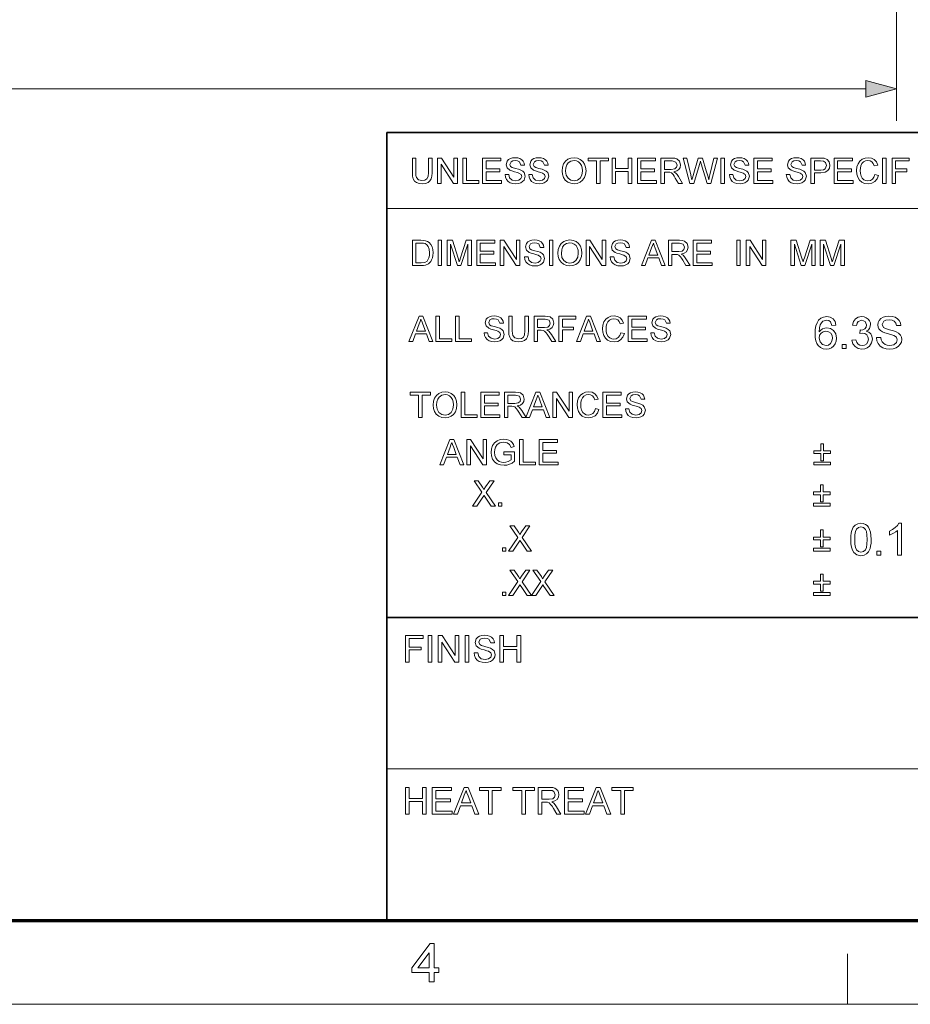
# Model space of a CAD drawing. Extents: x 8 to 406, y 8 to 280.
# Drawn here: x 208 to 263, y 8 to 69 of the extents above; entities that cross this region are included whole.
import ezdxf

# ---------------------------------------------------------------- set-up
doc = ezdxf.new("R2010")
doc.units = 0

msp = doc.modelspace()

# ---------------------------------------------------------------- linework, layer by layer
at = {"color": 7, "lineweight": 13}
for p, q in [((262.567, 130.573), (262.567, 62.763)), ((92.586, 64.763), (260.636, 64.763)), ((230.678, 57.288), (315.964, 57.288)), ((230.678, 22.226), (273.321, 22.226))]:
    msp.add_line(p, q, dxfattribs=at)
at = {"color": 7, "lineweight": 35}
for p, q in [((230.678, 62.027), (401.25, 62.027)), ((230.678, 12.75), (230.678, 62.027)), ((230.678, 31.702), (401.25, 31.702))]:
    msp.add_line(p, q, dxfattribs=at)
at = {"color": 150, "lineweight": 70}
msp.add_line((12.75, 12.75), (401.25, 12.75), dxfattribs=at)
at = {"color": 7, "lineweight": 13, "ltscale": 0.07875}
msp.add_line((259.5, 7.5), (259.5, 10.65), dxfattribs=at)
at = {"color": 11, "lineweight": 13}
msp.add_line((7.5, 7.5), (406.5, 7.5), dxfattribs=at)
at = {"color": 7, "lineweight": 13}
for points in [[(260.636, 64.245), (262.567, 64.763), (260.636, 65.28)], [(233.292, 60.435), (233.512, 60.435), (233.512, 59.523), (233.499, 59.31), (233.459, 59.145), (233.384, 59.018), (233.266, 58.918), (233.105, 58.852), (232.9, 58.83), (232.7, 58.849), (232.54, 58.906), (232.42, 59), (232.341, 59.128), (232.296, 59.299), (232.281, 59.523), (232.281, 60.435), (232.501, 60.435), (232.501, 59.53), (232.51, 59.353), (232.537, 59.229), (232.664, 59.08), (232.882, 59.028), (233.072, 59.054), (233.198, 59.131), (233.269, 59.283), (233.292, 59.53)], [(233.864, 58.852), (233.864, 60.435), (234.097, 60.435), (234.875, 59.239), (234.875, 60.435), (235.095, 60.435), (235.095, 58.852), (234.862, 58.852), (234.084, 60.047), (234.084, 58.852)], [(235.447, 58.852), (235.447, 60.435), (235.667, 60.435), (235.667, 59.028), (236.436, 59.028), (236.436, 58.852)], [(236.678, 58.852), (236.678, 60.435), (237.821, 60.435), (237.821, 60.259), (236.898, 60.259), (236.898, 59.753), (237.755, 59.753), (237.755, 59.577), (236.898, 59.577), (236.898, 59.028), (237.865, 59.028), (237.865, 58.852)], [(238.085, 59.401), (238.305, 59.401), (238.367, 59.19), (238.517, 59.057), (238.747, 59.006), (238.947, 59.044), (239.076, 59.15), (239.118, 59.287), (239.078, 59.411), (238.944, 59.502), (238.848, 59.534), (238.679, 59.58), (238.503, 59.631), (238.384, 59.679), (238.209, 59.826), (238.151, 60.022), (238.219, 60.246), (238.302, 60.337), (238.416, 60.403), (238.553, 60.443), (238.704, 60.457), (238.868, 60.443), (239.012, 60.402), (239.13, 60.333), (239.217, 60.239), (239.272, 60.124), (239.294, 59.995), (239.074, 59.995), (238.972, 60.209), (238.863, 60.263), (238.712, 60.281), (238.558, 60.263), (238.452, 60.211), (238.371, 60.041), (238.429, 59.9), (238.531, 59.844), (238.725, 59.786), (238.929, 59.732), (239.062, 59.685), (239.185, 59.613), (239.271, 59.525), (239.338, 59.301), (239.266, 59.064), (239.179, 58.966), (239.06, 58.891), (238.917, 58.845), (238.756, 58.83), (238.56, 58.847), (238.398, 58.897), (238.269, 58.98), (238.172, 59.098), (238.109, 59.241)], [(239.558, 59.401), (239.778, 59.401), (239.84, 59.19), (239.99, 59.057), (240.22, 59.006), (240.42, 59.044), (240.549, 59.15), (240.591, 59.287), (240.551, 59.411), (240.417, 59.502), (240.321, 59.534), (240.152, 59.58), (239.976, 59.631), (239.857, 59.679), (239.682, 59.826), (239.624, 60.022), (239.692, 60.246), (239.775, 60.337), (239.889, 60.403), (240.026, 60.443), (240.177, 60.457), (240.341, 60.443), (240.485, 60.402), (240.603, 60.333), (240.69, 60.239), (240.745, 60.124), (240.767, 59.995), (240.548, 59.995), (240.445, 60.209), (240.336, 60.263), (240.185, 60.281), (240.031, 60.263), (239.926, 60.211), (239.844, 60.041), (239.902, 59.9), (240.004, 59.844), (240.198, 59.786), (240.402, 59.732), (240.535, 59.685), (240.658, 59.613), (240.744, 59.525), (240.811, 59.301), (240.739, 59.064), (240.652, 58.966), (240.533, 58.891), (240.39, 58.845), (240.229, 58.83), (240.033, 58.847), (239.871, 58.897), (239.742, 58.98), (239.645, 59.098), (239.582, 59.241)], [(241.647, 59.622), (241.67, 59.865), (241.74, 60.069), (241.856, 60.235), (242.009, 60.358), (242.189, 60.432), (242.395, 60.457), (242.601, 60.431), (242.786, 60.353), (242.939, 60.228), (243.051, 60.063), (243.119, 59.864), (243.142, 59.641), (243.118, 59.414), (243.046, 59.213), (242.93, 59.047), (242.774, 58.927), (242.591, 58.854), (242.394, 58.83), (242.185, 58.857), (242, 58.937), (241.847, 59.064), (241.736, 59.23), (241.669, 59.421)], [(243.801, 58.852), (243.801, 60.259), (243.274, 60.259), (243.274, 60.435), (244.549, 60.435), (244.549, 60.259), (244.021, 60.259), (244.021, 58.852)], [(244.769, 58.852), (244.769, 60.435), (244.989, 60.435), (244.989, 59.775), (245.78, 59.775), (245.78, 60.435), (246, 60.435), (246, 58.852), (245.78, 58.852), (245.78, 59.599), (244.989, 59.599), (244.989, 58.852)], [(246.352, 58.852), (246.352, 60.435), (247.495, 60.435), (247.495, 60.259), (246.572, 60.259), (246.572, 59.753), (247.429, 59.753), (247.429, 59.577), (246.572, 59.577), (246.572, 59.028), (247.539, 59.028), (247.539, 58.852)], [(247.825, 58.852), (247.825, 60.435), (248.516, 60.435), (248.695, 60.424), (248.825, 60.392), (248.993, 60.243), (249.056, 60.005), (249.03, 59.851), (248.952, 59.723), (248.819, 59.629), (248.629, 59.577), (248.751, 59.498), (248.837, 59.403), (248.918, 59.286), (249.181, 58.852), (248.928, 58.852), (248.727, 59.184), (248.647, 59.31), (248.583, 59.403), (248.481, 59.508), (248.389, 59.548), (248.277, 59.555), (248.045, 59.555), (248.045, 58.852)], [(249.633, 58.852), (249.225, 60.435), (249.452, 60.435), (249.69, 59.396), (249.727, 59.234), (249.764, 59.073), (249.821, 59.265), (249.847, 59.355), (250.165, 60.435), (250.417, 60.435), (250.65, 59.645), (250.717, 59.453), (250.773, 59.262), (250.819, 59.073), (250.852, 59.216), (250.893, 59.393), (251.131, 60.435), (251.358, 60.435), (250.95, 58.852), (250.726, 58.852), (250.346, 60.069), (250.291, 60.244), (250.231, 60.04), (249.881, 58.852)], [(251.578, 58.852), (251.578, 60.435), (251.798, 60.435), (251.798, 58.852)], [(252.105, 59.401), (252.325, 59.401), (252.387, 59.19), (252.538, 59.057), (252.767, 59.006), (252.967, 59.044), (253.096, 59.15), (253.139, 59.287), (253.098, 59.411), (252.964, 59.502), (252.868, 59.534), (252.699, 59.58), (252.523, 59.631), (252.404, 59.679), (252.229, 59.826), (252.171, 60.022), (252.239, 60.246), (252.322, 60.337), (252.436, 60.403), (252.573, 60.443), (252.724, 60.457), (252.889, 60.443), (253.032, 60.402), (253.15, 60.333), (253.237, 60.239), (253.293, 60.124), (253.315, 59.995), (253.095, 59.995), (252.992, 60.209), (252.883, 60.263), (252.733, 60.281), (252.579, 60.263), (252.473, 60.211), (252.391, 60.041), (252.449, 59.9), (252.551, 59.844), (252.745, 59.786), (252.949, 59.732), (253.082, 59.685), (253.205, 59.613), (253.291, 59.525), (253.359, 59.301), (253.287, 59.064), (253.199, 58.966), (253.08, 58.891), (252.937, 58.845), (252.777, 58.83), (252.58, 58.847), (252.418, 58.897), (252.29, 58.98), (252.192, 59.098), (252.129, 59.241)], [(253.644, 58.852), (253.644, 60.435), (254.788, 60.435), (254.788, 60.259), (253.864, 60.259), (253.864, 59.753), (254.722, 59.753), (254.722, 59.577), (253.864, 59.577), (253.864, 59.028), (254.832, 59.028), (254.832, 58.852)], [(255.667, 59.401), (255.887, 59.401), (255.949, 59.19), (256.099, 59.057), (256.329, 59.006), (256.529, 59.044), (256.658, 59.15), (256.7, 59.287), (256.66, 59.411), (256.526, 59.502), (256.43, 59.534), (256.261, 59.58), (256.085, 59.631), (255.966, 59.679), (255.791, 59.826), (255.733, 60.022), (255.801, 60.246), (255.884, 60.337), (255.998, 60.403), (256.135, 60.443), (256.286, 60.457), (256.45, 60.443), (256.594, 60.402), (256.712, 60.333), (256.799, 60.239), (256.854, 60.124), (256.876, 59.995), (256.656, 59.995), (256.554, 60.209), (256.445, 60.263), (256.294, 60.281), (256.14, 60.263), (256.035, 60.211), (255.953, 60.041), (256.011, 59.9), (256.113, 59.844), (256.307, 59.786), (256.511, 59.732), (256.644, 59.685), (256.767, 59.613), (256.853, 59.525), (256.92, 59.301), (256.848, 59.064), (256.761, 58.966), (256.642, 58.891), (256.499, 58.845), (256.338, 58.83), (256.142, 58.847), (255.98, 58.897), (255.851, 58.98), (255.754, 59.098), (255.691, 59.241)], [(257.206, 58.852), (257.206, 60.435), (257.793, 60.435), (258.03, 60.42), (258.221, 60.347), (258.346, 60.197), (258.393, 59.985), (258.362, 59.802), (258.269, 59.649), (258.094, 59.546), (257.819, 59.511), (257.426, 59.511), (257.426, 58.852)], [(258.657, 58.852), (258.657, 60.435), (259.8, 60.435), (259.8, 60.259), (258.877, 60.259), (258.877, 59.753), (259.735, 59.753), (259.735, 59.577), (258.877, 59.577), (258.877, 59.028), (259.844, 59.028), (259.844, 58.852)], [(261.208, 59.407), (261.427, 59.355), (261.338, 59.129), (261.197, 58.964), (261.011, 58.863), (260.789, 58.83), (260.563, 58.856), (260.384, 58.933), (260.246, 59.06), (260.146, 59.233), (260.085, 59.437), (260.064, 59.655), (260.087, 59.885), (260.155, 60.084), (260.265, 60.245), (260.414, 60.362), (260.59, 60.433), (260.783, 60.457), (260.993, 60.427), (261.167, 60.337), (261.299, 60.193), (261.383, 60), (261.164, 59.951), (261.101, 60.1), (261.016, 60.202), (260.906, 60.261), (260.772, 60.281), (260.617, 60.259), (260.49, 60.194), (260.393, 60.091), (260.33, 59.959), (260.296, 59.81), (260.284, 59.656), (260.298, 59.468), (260.34, 59.305), (260.411, 59.173), (260.513, 59.08), (260.636, 59.024), (260.769, 59.006), (260.922, 59.031), (261.051, 59.107), (261.148, 59.233)], [(261.691, 58.852), (261.691, 60.435), (261.911, 60.435), (261.911, 58.852)], [(262.285, 58.852), (262.285, 60.435), (263.34, 60.435), (263.34, 60.259), (262.505, 60.259), (262.505, 59.753), (263.208, 59.753), (263.208, 59.577), (262.505, 59.577), (262.505, 58.852)], [(241.867, 59.62), (241.904, 59.364), (242.017, 59.17), (242.186, 59.047), (242.393, 59.006), (242.603, 59.047), (242.773, 59.172), (242.885, 59.372), (242.922, 59.642), (242.906, 59.823), (242.858, 59.979), (242.78, 60.106), (242.672, 60.202), (242.542, 60.261), (242.396, 60.281), (242.195, 60.243), (242.023, 60.129), (241.936, 60.004), (241.884, 59.835)], [(248.045, 59.731), (248.476, 59.731), (248.687, 59.761), (248.798, 59.857), (248.836, 60), (248.761, 60.186), (248.525, 60.259), (248.045, 60.259)], [(257.426, 59.687), (257.817, 59.687), (257.983, 59.706), (258.092, 59.764), (258.174, 59.979), (258.126, 60.15), (257.999, 60.245), (257.813, 60.259), (257.426, 60.259)], [(232.281, 53.708), (232.281, 55.291), (232.821, 55.291), (232.982, 55.285), (233.1, 55.268), (233.225, 55.224), (233.331, 55.155), (233.439, 55.034), (233.516, 54.884), (233.563, 54.708), (233.578, 54.508), (233.567, 54.338), (233.536, 54.188), (233.489, 54.061), (233.429, 53.958), (233.286, 53.814), (233.099, 53.735), (232.981, 53.715), (232.847, 53.708)], [(232.501, 53.884), (232.829, 53.884), (233.067, 53.913), (233.205, 53.997), (233.318, 54.201), (233.348, 54.343), (233.358, 54.511), (233.338, 54.735), (233.279, 54.9), (233.191, 55.014), (233.087, 55.082), (232.98, 55.107), (232.824, 55.115), (232.501, 55.115)], [(233.886, 53.708), (233.886, 55.291), (234.106, 55.291), (234.106, 53.708)], [(234.457, 53.708), (234.457, 55.291), (234.784, 55.291), (235.143, 54.177), (235.216, 53.944), (235.248, 54.05), (235.295, 54.196), (235.651, 55.291), (235.974, 55.291), (235.974, 53.708), (235.755, 53.708), (235.755, 55.049), (235.324, 53.708), (235.104, 53.708), (234.677, 55.049), (234.677, 53.708)], [(236.304, 53.708), (236.304, 55.291), (237.447, 55.291), (237.447, 55.115), (236.524, 55.115), (236.524, 54.609), (237.382, 54.609), (237.382, 54.433), (236.524, 54.433), (236.524, 53.884), (237.491, 53.884), (237.491, 53.708)], [(237.777, 53.708), (237.777, 55.291), (238.01, 55.291), (238.789, 54.095), (238.789, 55.291), (239.008, 55.291), (239.008, 53.708), (238.776, 53.708), (237.997, 54.903), (237.997, 53.708)], [(239.294, 54.258), (239.514, 54.258), (239.576, 54.046), (239.726, 53.913), (239.956, 53.862), (240.156, 53.9), (240.285, 54.006), (240.328, 54.143), (240.287, 54.267), (240.153, 54.358), (240.057, 54.39), (239.888, 54.436), (239.712, 54.487), (239.593, 54.535), (239.418, 54.682), (239.36, 54.878), (239.428, 55.102), (239.511, 55.193), (239.625, 55.259), (239.762, 55.299), (239.913, 55.313), (240.077, 55.299), (240.221, 55.258), (240.339, 55.189), (240.426, 55.095), (240.481, 54.98), (240.504, 54.851), (240.284, 54.851), (240.181, 55.065), (240.072, 55.119), (239.922, 55.137), (239.767, 55.119), (239.662, 55.067), (239.58, 54.897), (239.638, 54.756), (239.74, 54.7), (239.934, 54.642), (240.138, 54.588), (240.271, 54.541), (240.394, 54.469), (240.48, 54.381), (240.548, 54.157), (240.476, 53.92), (240.388, 53.822), (240.269, 53.748), (240.126, 53.701), (239.966, 53.686), (239.769, 53.703), (239.607, 53.753), (239.479, 53.836), (239.381, 53.954), (239.318, 54.097)], [(240.855, 53.708), (240.855, 55.291), (241.075, 55.291), (241.075, 53.708)], [(241.383, 54.478), (241.406, 54.721), (241.476, 54.925), (241.592, 55.091), (241.745, 55.214), (241.925, 55.288), (242.132, 55.313), (242.337, 55.287), (242.522, 55.209), (242.675, 55.084), (242.787, 54.919), (242.855, 54.72), (242.878, 54.497), (242.854, 54.27), (242.782, 54.069), (242.666, 53.903), (242.51, 53.783), (242.327, 53.71), (242.131, 53.686), (241.921, 53.713), (241.736, 53.793), (241.583, 53.92), (241.472, 54.086), (241.405, 54.277)], [(241.603, 54.476), (241.64, 54.221), (241.753, 54.026), (241.922, 53.903), (242.129, 53.862), (242.34, 53.903), (242.509, 54.028), (242.621, 54.228), (242.658, 54.498), (242.642, 54.679), (242.594, 54.835), (242.516, 54.962), (242.408, 55.058), (242.278, 55.117), (242.133, 55.137), (241.931, 55.099), (241.759, 54.985), (241.672, 54.86), (241.62, 54.691)], [(243.142, 53.708), (243.142, 55.291), (243.375, 55.291), (244.153, 54.095), (244.153, 55.291), (244.373, 55.291), (244.373, 53.708), (244.14, 53.708), (243.362, 54.903), (243.362, 53.708)], [(244.659, 54.258), (244.879, 54.258), (244.941, 54.046), (245.091, 53.913), (245.321, 53.862), (245.521, 53.9), (245.65, 54.006), (245.692, 54.143), (245.652, 54.267), (245.517, 54.358), (245.421, 54.39), (245.253, 54.436), (245.077, 54.487), (244.957, 54.535), (244.782, 54.682), (244.725, 54.878), (244.792, 55.102), (244.875, 55.193), (244.99, 55.259), (245.126, 55.299), (245.278, 55.313), (245.442, 55.299), (245.586, 55.258), (245.704, 55.189), (245.791, 55.095), (245.846, 54.98), (245.868, 54.851), (245.648, 54.851), (245.545, 55.065), (245.437, 55.119), (245.286, 55.137), (245.132, 55.119), (245.026, 55.067), (244.945, 54.897), (245.002, 54.756), (245.105, 54.7), (245.299, 54.642), (245.503, 54.588), (245.636, 54.541), (245.759, 54.469), (245.845, 54.381), (245.912, 54.157), (245.84, 53.92), (245.753, 53.822), (245.634, 53.748), (245.49, 53.701), (245.33, 53.686), (245.134, 53.703), (244.972, 53.753), (244.843, 53.836), (244.745, 53.954), (244.683, 54.097)], [(246.603, 53.708), (247.231, 55.291), (247.473, 55.291), (248.101, 53.708), (247.869, 53.708), (247.692, 54.192), (247.013, 54.192), (246.836, 53.708)], [(247.078, 54.367), (247.626, 54.367), (247.47, 54.794), (247.404, 54.974), (247.352, 55.115), (247.299, 54.97), (247.245, 54.822)], [(248.29, 53.708), (248.29, 55.291), (248.982, 55.291), (249.16, 55.28), (249.29, 55.248), (249.458, 55.099), (249.521, 54.861), (249.495, 54.707), (249.417, 54.579), (249.284, 54.486), (249.094, 54.433), (249.216, 54.354), (249.302, 54.259), (249.383, 54.142), (249.646, 53.708), (249.393, 53.708), (249.193, 54.04), (249.112, 54.166), (249.048, 54.259), (248.946, 54.364), (248.854, 54.404), (248.743, 54.411), (248.51, 54.411), (248.51, 53.708)], [(248.51, 54.587), (248.941, 54.587), (249.152, 54.617), (249.263, 54.713), (249.301, 54.856), (249.227, 55.042), (248.99, 55.115), (248.51, 55.115)], [(249.844, 53.708), (249.844, 55.291), (250.987, 55.291), (250.987, 55.115), (250.064, 55.115), (250.064, 54.609), (250.922, 54.609), (250.922, 54.433), (250.064, 54.433), (250.064, 53.884), (251.031, 53.884), (251.031, 53.708)], [(252.57, 53.708), (252.57, 55.291), (252.79, 55.291), (252.79, 53.708)], [(253.164, 53.708), (253.164, 55.291), (253.397, 55.291), (254.175, 54.095), (254.175, 55.291), (254.395, 55.291), (254.395, 53.708), (254.162, 53.708), (253.384, 54.903), (253.384, 53.708)], [(255.956, 53.708), (255.956, 55.291), (256.283, 55.291), (256.642, 54.177), (256.715, 53.944), (256.747, 54.05), (256.794, 54.196), (257.15, 55.291), (257.473, 55.291), (257.473, 53.708), (257.254, 53.708), (257.254, 55.049), (256.823, 53.708), (256.603, 53.708), (256.176, 55.049), (256.176, 53.708)], [(257.781, 53.708), (257.781, 55.291), (258.108, 55.291), (258.467, 54.177), (258.54, 53.944), (258.572, 54.05), (258.619, 54.196), (258.975, 55.291), (259.298, 55.291), (259.298, 53.708), (259.078, 53.708), (259.078, 55.049), (258.648, 53.708), (258.428, 53.708), (258.001, 55.049), (258.001, 53.708)], [(232.07, 48.958), (232.698, 50.541), (232.941, 50.541), (233.569, 48.958), (233.336, 48.958), (233.159, 49.442), (232.48, 49.442), (232.303, 48.958)], [(233.757, 48.958), (233.757, 50.541), (233.977, 50.541), (233.977, 49.134), (234.747, 49.134), (234.747, 48.958)], [(234.988, 48.958), (234.988, 50.541), (235.208, 50.541), (235.208, 49.134), (235.978, 49.134), (235.978, 48.958)], [(236.769, 49.508), (236.989, 49.508), (237.051, 49.296), (237.202, 49.163), (237.431, 49.112), (237.631, 49.151), (237.76, 49.257), (237.803, 49.394), (237.762, 49.518), (237.628, 49.608), (237.532, 49.64), (237.363, 49.686), (237.187, 49.738), (237.068, 49.786), (236.893, 49.932), (236.835, 50.129), (236.903, 50.352), (236.986, 50.443), (237.1, 50.509), (237.237, 50.55), (237.388, 50.563), (237.553, 50.549), (237.696, 50.508), (237.814, 50.439), (237.901, 50.345), (237.957, 50.23), (237.979, 50.101), (237.759, 50.101), (237.656, 50.315), (237.547, 50.369), (237.397, 50.387), (237.243, 50.37), (237.137, 50.317), (237.055, 50.147), (237.113, 50.006), (237.215, 49.95), (237.409, 49.892), (237.613, 49.838), (237.746, 49.791), (237.869, 49.719), (237.955, 49.631), (238.023, 49.407), (237.951, 49.171), (237.863, 49.072), (237.744, 48.998), (237.601, 48.952), (237.441, 48.936), (237.244, 48.953), (237.082, 49.003), (236.954, 49.087), (236.856, 49.204), (236.793, 49.347)], [(239.32, 50.541), (239.54, 50.541), (239.54, 49.629), (239.526, 49.416), (239.486, 49.251), (239.411, 49.125), (239.293, 49.024), (239.132, 48.958), (238.928, 48.936), (238.728, 48.955), (238.568, 49.013), (238.448, 49.106), (238.368, 49.234), (238.323, 49.405), (238.308, 49.629), (238.308, 50.541), (238.528, 50.541), (238.528, 49.637), (238.537, 49.459), (238.565, 49.335), (238.691, 49.186), (238.91, 49.134), (239.1, 49.16), (239.226, 49.238), (239.296, 49.389), (239.32, 49.637)], [(239.891, 48.958), (239.891, 50.541), (240.583, 50.541), (240.761, 50.53), (240.891, 50.499), (241.06, 50.349), (241.123, 50.112), (241.096, 49.958), (241.018, 49.83), (240.885, 49.736), (240.696, 49.684), (240.818, 49.605), (240.904, 49.509), (240.984, 49.392), (241.248, 48.958), (240.994, 48.958), (240.794, 49.29), (240.714, 49.417), (240.649, 49.51), (240.547, 49.614), (240.455, 49.654), (240.344, 49.662), (240.111, 49.662), (240.111, 48.958)], [(241.446, 48.958), (241.446, 50.541), (242.501, 50.541), (242.501, 50.365), (241.665, 50.365), (241.665, 49.86), (242.369, 49.86), (242.369, 49.684), (241.665, 49.684), (241.665, 48.958)], [(242.554, 48.958), (243.182, 50.541), (243.425, 50.541), (244.053, 48.958), (243.82, 48.958), (243.643, 49.442), (242.964, 49.442), (242.787, 48.958)], [(245.319, 49.514), (245.538, 49.461), (245.449, 49.235), (245.308, 49.071), (245.122, 48.97), (244.9, 48.936), (244.674, 48.962), (244.495, 49.04), (244.357, 49.166), (244.257, 49.34), (244.196, 49.543), (244.175, 49.761), (244.198, 49.991), (244.266, 50.19), (244.376, 50.351), (244.525, 50.468), (244.701, 50.539), (244.894, 50.563), (245.104, 50.533), (245.277, 50.443), (245.41, 50.299), (245.494, 50.106), (245.275, 50.058), (245.212, 50.206), (245.127, 50.309), (245.017, 50.368), (244.883, 50.387), (244.728, 50.365), (244.601, 50.3), (244.504, 50.198), (244.441, 50.066), (244.407, 49.916), (244.395, 49.763), (244.409, 49.574), (244.451, 49.411), (244.522, 49.28), (244.624, 49.186), (244.747, 49.131), (244.879, 49.112), (245.033, 49.137), (245.162, 49.213), (245.259, 49.339)], [(245.78, 48.958), (245.78, 50.541), (246.923, 50.541), (246.923, 50.365), (246, 50.365), (246, 49.86), (246.858, 49.86), (246.858, 49.684), (246, 49.684), (246, 49.134), (246.967, 49.134), (246.967, 48.958)], [(247.187, 49.508), (247.407, 49.508), (247.469, 49.296), (247.619, 49.163), (247.849, 49.112), (248.049, 49.151), (248.178, 49.257), (248.221, 49.394), (248.18, 49.518), (248.046, 49.608), (247.95, 49.64), (247.781, 49.686), (247.605, 49.738), (247.486, 49.786), (247.311, 49.932), (247.253, 50.129), (247.321, 50.352), (247.404, 50.443), (247.518, 50.509), (247.655, 50.55), (247.806, 50.563), (247.971, 50.549), (248.114, 50.508), (248.232, 50.439), (248.319, 50.345), (248.374, 50.23), (248.397, 50.101), (248.177, 50.101), (248.074, 50.315), (247.965, 50.369), (247.815, 50.387), (247.661, 50.37), (247.555, 50.317), (247.473, 50.147), (247.531, 50.006), (247.633, 49.95), (247.827, 49.892), (248.031, 49.838), (248.164, 49.791), (248.287, 49.719), (248.373, 49.631), (248.441, 49.407), (248.369, 49.171), (248.281, 49.072), (248.162, 48.998), (248.019, 48.952), (247.859, 48.936), (247.662, 48.953), (247.5, 49.003), (247.372, 49.087), (247.274, 49.204), (247.211, 49.347)], [(258.773, 49.988), (258.523, 49.961), (258.43, 50.183), (258.317, 50.266), (258.181, 50.294), (257.959, 50.233), (257.865, 50.137), (257.788, 50.004), (257.737, 49.817), (257.718, 49.558), (257.817, 49.674), (257.936, 49.757), (258.068, 49.806), (258.206, 49.822), (258.435, 49.777), (258.627, 49.641), (258.758, 49.433), (258.801, 49.173), (258.781, 48.991), (258.719, 48.823), (258.622, 48.68), (258.494, 48.575), (258.341, 48.51), (258.169, 48.488), (257.975, 48.513), (257.806, 48.588), (257.663, 48.713), (257.578, 48.843), (257.517, 49.009), (257.48, 49.212), (257.468, 49.452), (257.481, 49.72), (257.522, 49.949), (257.59, 50.138), (257.685, 50.289), (257.827, 50.415), (257.997, 50.491), (258.197, 50.516), (258.415, 50.481), (258.59, 50.376), (258.712, 50.209)], [(259.773, 49.044), (260.023, 49.072), (260.077, 48.907), (260.156, 48.795), (260.263, 48.732), (260.402, 48.711), (260.566, 48.74), (260.693, 48.826), (260.774, 48.956), (260.801, 49.113), (260.774, 49.261), (260.694, 49.382), (260.573, 49.461), (260.422, 49.488), (260.254, 49.461), (260.281, 49.683), (260.318, 49.68), (260.454, 49.699), (260.576, 49.758), (260.661, 49.857), (260.69, 49.998), (260.605, 50.21), (260.386, 50.294), (260.165, 50.211), (260.092, 50.107), (260.051, 49.961), (259.801, 49.988), (259.872, 50.212), (259.997, 50.378), (260.169, 50.482), (260.378, 50.516), (260.529, 50.499), (260.668, 50.447), (260.784, 50.365), (260.87, 50.257), (260.922, 50.133), (260.94, 50.002), (260.871, 49.769), (260.785, 49.674), (260.666, 49.601), (260.824, 49.539), (260.947, 49.432), (261.025, 49.288), (261.051, 49.111), (261.004, 48.871), (260.865, 48.67), (260.729, 48.569), (260.572, 48.509), (260.394, 48.488), (260.158, 48.527), (259.967, 48.643), (259.834, 48.821)], [(261.301, 49.211), (261.579, 49.211), (261.607, 49.063), (261.657, 48.944), (261.735, 48.85), (261.847, 48.775), (261.984, 48.727), (262.137, 48.711), (262.272, 48.723), (262.39, 48.76), (262.553, 48.893), (262.607, 49.067), (262.555, 49.223), (262.386, 49.338), (262.264, 49.378), (262.052, 49.436), (261.829, 49.501), (261.678, 49.562), (261.549, 49.646), (261.457, 49.747), (261.403, 49.864), (261.384, 49.995), (261.406, 50.141), (261.47, 50.277), (261.575, 50.392), (261.719, 50.476), (261.892, 50.527), (262.083, 50.544), (262.291, 50.527), (262.472, 50.474), (262.621, 50.388), (262.731, 50.268), (262.801, 50.124), (262.829, 49.961), (262.551, 49.961), (262.509, 50.118), (262.421, 50.231), (262.284, 50.299), (262.094, 50.322), (261.899, 50.3), (261.765, 50.233), (261.662, 50.019), (261.735, 49.84), (261.865, 49.769), (262.11, 49.697), (262.368, 49.628), (262.535, 49.569), (262.691, 49.478), (262.799, 49.366), (262.863, 49.234), (262.884, 49.084), (262.862, 48.93), (262.793, 48.785), (262.683, 48.66), (262.532, 48.566), (262.352, 48.508), (262.149, 48.488), (261.901, 48.51), (261.697, 48.573), (261.534, 48.679), (261.41, 48.827), (261.331, 49.008)], [(232.545, 49.618), (233.094, 49.618), (232.937, 50.045), (232.871, 50.224), (232.819, 50.365), (232.766, 50.22), (232.712, 50.072)], [(240.111, 49.838), (240.542, 49.838), (240.753, 49.867), (240.865, 49.963), (240.903, 50.106), (240.828, 50.292), (240.591, 50.365), (240.111, 50.365)], [(243.029, 49.618), (243.577, 49.618), (243.421, 50.045), (243.355, 50.224), (243.303, 50.365), (243.25, 50.22), (243.196, 50.072)], [(257.718, 49.179), (257.775, 48.942), (257.927, 48.77), (258.15, 48.711), (258.311, 48.741), (258.44, 48.833), (258.523, 48.977), (258.551, 49.165), (258.524, 49.346), (258.441, 49.483), (258.311, 49.571), (258.14, 49.6), (257.977, 49.571), (257.841, 49.483), (257.748, 49.349)], [(259.162, 48.516), (259.162, 48.766), (259.412, 48.766), (259.412, 48.516)], [(232.676, 44.208), (232.676, 45.615), (232.149, 45.615), (232.149, 45.791), (233.424, 45.791), (233.424, 45.615), (232.896, 45.615), (232.896, 44.208)], [(233.578, 44.979), (233.601, 45.221), (233.671, 45.425), (233.787, 45.592), (233.94, 45.715), (234.12, 45.789), (234.326, 45.813), (234.532, 45.787), (234.717, 45.709), (234.87, 45.585), (234.982, 45.419), (235.05, 45.221), (235.073, 44.997), (235.049, 44.771), (234.977, 44.569), (234.861, 44.403), (234.705, 44.283), (234.522, 44.211), (234.325, 44.186), (234.116, 44.213), (233.931, 44.294), (233.778, 44.42), (233.667, 44.586), (233.6, 44.777)], [(233.798, 44.976), (233.835, 44.721), (233.948, 44.526), (234.117, 44.403), (234.324, 44.362), (234.535, 44.404), (234.704, 44.528), (234.816, 44.729), (234.853, 44.999), (234.837, 45.179), (234.789, 45.335), (234.711, 45.463), (234.603, 45.558), (234.473, 45.618), (234.328, 45.637), (234.126, 45.599), (233.954, 45.485), (233.867, 45.361), (233.815, 45.191)], [(235.337, 44.208), (235.337, 45.791), (235.557, 45.791), (235.557, 44.384), (236.326, 44.384), (236.326, 44.208)], [(236.568, 44.208), (236.568, 45.791), (237.711, 45.791), (237.711, 45.615), (236.788, 45.615), (236.788, 45.11), (237.645, 45.11), (237.645, 44.934), (236.788, 44.934), (236.788, 44.384), (237.755, 44.384), (237.755, 44.208)], [(238.041, 44.208), (238.041, 45.791), (238.733, 45.791), (238.911, 45.781), (239.041, 45.749), (239.209, 45.599), (239.272, 45.362), (239.246, 45.208), (239.168, 45.08), (239.035, 44.986), (238.845, 44.934), (238.967, 44.855), (239.053, 44.76), (239.134, 44.642), (239.397, 44.208), (239.144, 44.208), (238.944, 44.54), (238.863, 44.667), (238.799, 44.76), (238.697, 44.865), (238.605, 44.905), (238.494, 44.912), (238.261, 44.912), (238.261, 44.208)], [(238.261, 45.088), (238.692, 45.088), (238.903, 45.118), (239.014, 45.213), (239.052, 45.356), (238.978, 45.543), (238.741, 45.615), (238.261, 45.615)], [(239.385, 44.208), (240.013, 45.791), (240.255, 45.791), (240.883, 44.208), (240.651, 44.208), (240.473, 44.692), (239.794, 44.692), (239.617, 44.208)], [(239.859, 44.868), (240.408, 44.868), (240.252, 45.295), (240.186, 45.475), (240.134, 45.615), (240.081, 45.47), (240.026, 45.322)], [(241.072, 44.208), (241.072, 45.791), (241.305, 45.791), (242.083, 44.596), (242.083, 45.791), (242.303, 45.791), (242.303, 44.208), (242.07, 44.208), (241.292, 45.404), (241.292, 44.208)], [(243.732, 44.764), (243.952, 44.711), (243.862, 44.486), (243.721, 44.321), (243.536, 44.22), (243.314, 44.186), (243.088, 44.212), (242.908, 44.29), (242.771, 44.417), (242.67, 44.59), (242.609, 44.793), (242.589, 45.011), (242.612, 45.242), (242.68, 45.44), (242.79, 45.601), (242.938, 45.718), (243.114, 45.79), (243.307, 45.813), (243.517, 45.783), (243.691, 45.693), (243.823, 45.549), (243.908, 45.356), (243.688, 45.308), (243.626, 45.457), (243.54, 45.559), (243.431, 45.618), (243.296, 45.637), (243.141, 45.616), (243.014, 45.55), (242.918, 45.448), (242.855, 45.316), (242.82, 45.167), (242.809, 45.013), (242.823, 44.824), (242.864, 44.661), (242.936, 44.53), (243.038, 44.437), (243.161, 44.381), (243.293, 44.362), (243.447, 44.388), (243.575, 44.463), (243.672, 44.589)], [(244.194, 44.208), (244.194, 45.791), (245.337, 45.791), (245.337, 45.615), (244.414, 45.615), (244.414, 45.11), (245.271, 45.11), (245.271, 44.934), (244.414, 44.934), (244.414, 44.384), (245.381, 44.384), (245.381, 44.208)], [(245.601, 44.758), (245.821, 44.758), (245.883, 44.547), (246.033, 44.413), (246.263, 44.362), (246.463, 44.401), (246.592, 44.507), (246.634, 44.644), (246.594, 44.768), (246.459, 44.859), (246.363, 44.891), (246.195, 44.937), (246.019, 44.988), (245.899, 45.036), (245.724, 45.183), (245.667, 45.379), (245.734, 45.602), (245.817, 45.693), (245.932, 45.76), (246.068, 45.8), (246.22, 45.813), (246.384, 45.799), (246.528, 45.758), (246.646, 45.69), (246.733, 45.595), (246.788, 45.48), (246.81, 45.352), (246.59, 45.352), (246.487, 45.565), (246.379, 45.619), (246.228, 45.637), (246.074, 45.62), (245.968, 45.567), (245.887, 45.398), (245.944, 45.256), (246.047, 45.2), (246.241, 45.143), (246.445, 45.088), (246.578, 45.041), (246.701, 44.97), (246.787, 44.881), (246.854, 44.657), (246.782, 44.421), (246.694, 44.322), (246.576, 44.248), (246.432, 44.202), (246.272, 44.186), (246.076, 44.203), (245.914, 44.253), (245.785, 44.337), (245.687, 44.454), (245.625, 44.597)], [(234.002, 41.242), (234.63, 42.825), (234.873, 42.825), (235.501, 41.242), (235.268, 41.242), (235.091, 41.726), (234.412, 41.726), (234.235, 41.242)], [(234.477, 41.902), (235.026, 41.902), (234.869, 42.329), (234.803, 42.509), (234.751, 42.649), (234.698, 42.504), (234.644, 42.356)], [(235.689, 41.242), (235.689, 42.825), (235.922, 42.825), (236.701, 41.63), (236.701, 42.825), (236.921, 42.825), (236.921, 41.242), (236.688, 41.242), (235.909, 42.438), (235.909, 41.242)], [(237.998, 41.88), (237.998, 42.056), (238.679, 42.056), (238.679, 41.468), (238.522, 41.36), (238.359, 41.282), (238.192, 41.236), (238.02, 41.22), (237.796, 41.245), (237.594, 41.319), (237.425, 41.441), (237.304, 41.606), (237.231, 41.805), (237.206, 42.026), (237.231, 42.248), (237.303, 42.455), (237.422, 42.628), (237.583, 42.751), (237.779, 42.823), (238.003, 42.847), (238.167, 42.833), (238.315, 42.792), (238.439, 42.727), (238.534, 42.64), (238.603, 42.527), (238.654, 42.384), (238.452, 42.333), (238.364, 42.521), (238.214, 42.63), (237.999, 42.671), (237.753, 42.627), (237.585, 42.512), (237.486, 42.355), (237.441, 42.201), (237.426, 42.034), (237.444, 41.839), (237.498, 41.678), (237.587, 41.553), (237.709, 41.465), (237.851, 41.413), (238.002, 41.396), (238.135, 41.41), (238.265, 41.451), (238.46, 41.569), (238.46, 41.88)], [(238.987, 41.242), (238.987, 42.825), (239.207, 42.825), (239.207, 41.418), (239.977, 41.418), (239.977, 41.242)], [(240.218, 41.242), (240.218, 42.825), (241.362, 42.825), (241.362, 42.649), (240.438, 42.649), (240.438, 42.144), (241.296, 42.144), (241.296, 41.968), (240.438, 41.968), (240.438, 41.418), (241.406, 41.418), (241.406, 41.242)], [(257.817, 41.506), (257.817, 41.946), (257.378, 41.946), (257.378, 42.122), (257.817, 42.122), (257.817, 42.561), (257.993, 42.561), (257.993, 42.122), (258.433, 42.122), (258.433, 41.946), (257.993, 41.946), (257.993, 41.506)], [(258.433, 41.242), (257.378, 41.242), (257.378, 41.418), (258.433, 41.418)], [(236.051, 38.67), (236.632, 39.528), (236.139, 40.253), (236.402, 40.253), (236.678, 39.848), (236.751, 39.705), (236.86, 39.865), (237.123, 40.253), (237.392, 40.253), (236.898, 39.525), (237.48, 38.67), (237.217, 38.67), (236.839, 39.225), (236.767, 39.331), (236.695, 39.226), (236.319, 38.67)], [(257.804, 38.934), (257.804, 39.374), (257.364, 39.374), (257.364, 39.55), (257.804, 39.55), (257.804, 39.989), (257.98, 39.989), (257.98, 39.55), (258.419, 39.55), (258.419, 39.374), (257.98, 39.374), (257.98, 38.934)], [(237.678, 38.67), (237.678, 38.868), (237.875, 38.868), (237.875, 38.67)], [(258.419, 38.67), (257.364, 38.67), (257.364, 38.846), (258.419, 38.846)], [(259.695, 36.574), (259.703, 36.794), (259.727, 36.986), (259.766, 37.148), (259.855, 37.342), (259.979, 37.479), (260.138, 37.561), (260.334, 37.589), (260.483, 37.573), (260.617, 37.524), (260.729, 37.446), (260.814, 37.339), (260.878, 37.204), (260.928, 37.044), (260.961, 36.839), (260.972, 36.574), (260.965, 36.355), (260.941, 36.165), (260.902, 36.003), (260.813, 35.809), (260.69, 35.671), (260.53, 35.589), (260.334, 35.561), (260.081, 35.609), (259.889, 35.753), (259.804, 35.902), (259.743, 36.089), (259.707, 36.313)], [(262.861, 35.589), (262.611, 35.589), (262.611, 37.147), (262.507, 37.063), (262.375, 36.979), (262.236, 36.905), (262.111, 36.852), (262.111, 37.089), (262.308, 37.195), (262.478, 37.322), (262.612, 37.458), (262.7, 37.589), (262.861, 37.589)], [(238.296, 35.852), (238.877, 36.71), (238.384, 37.435), (238.647, 37.435), (238.923, 37.03), (238.997, 36.886), (239.106, 37.047), (239.369, 37.435), (239.637, 37.435), (239.143, 36.706), (239.725, 35.852), (239.462, 35.852), (239.084, 36.406), (239.012, 36.512), (238.941, 36.407), (238.564, 35.852)], [(257.804, 36.116), (257.804, 36.555), (257.364, 36.555), (257.364, 36.731), (257.804, 36.731), (257.804, 37.171), (257.98, 37.171), (257.98, 36.731), (258.419, 36.731), (258.419, 36.555), (257.98, 36.555), (257.98, 36.116)], [(259.945, 36.575), (259.957, 36.286), (259.995, 36.072), (260.057, 35.934), (260.182, 35.821), (260.334, 35.783), (260.485, 35.821), (260.61, 35.935), (260.673, 36.073), (260.71, 36.286), (260.722, 36.575), (260.71, 36.858), (260.674, 37.069), (260.614, 37.209), (260.489, 37.327), (260.331, 37.366), (260.181, 37.332), (260.061, 37.228), (259.996, 37.077), (259.958, 36.859)], [(237.922, 35.852), (237.922, 36.05), (238.12, 36.05), (238.12, 35.852)], [(258.419, 35.852), (257.364, 35.852), (257.364, 36.028), (258.419, 36.028)], [(261.334, 35.589), (261.334, 35.839), (261.584, 35.839), (261.584, 35.589)], [(238.296, 33.083), (238.877, 33.941), (238.384, 34.666), (238.647, 34.666), (238.923, 34.261), (238.997, 34.117), (239.106, 34.278), (239.369, 34.666), (239.637, 34.666), (239.143, 33.937), (239.725, 33.083), (239.462, 33.083), (239.084, 33.637), (239.012, 33.743), (238.941, 33.638), (238.564, 33.083)], [(239.725, 33.083), (240.307, 33.941), (239.813, 34.666), (240.076, 34.666), (240.352, 34.261), (240.426, 34.117), (240.535, 34.278), (240.798, 34.666), (241.066, 34.666), (240.572, 33.937), (241.154, 33.083), (240.891, 33.083), (240.513, 33.637), (240.441, 33.743), (240.37, 33.638), (239.994, 33.083)], [(257.804, 33.347), (257.804, 33.786), (257.364, 33.786), (257.364, 33.962), (257.804, 33.962), (257.804, 34.402), (257.98, 34.402), (257.98, 33.962), (258.419, 33.962), (258.419, 33.786), (257.98, 33.786), (257.98, 33.347)], [(237.922, 33.083), (237.922, 33.281), (238.12, 33.281), (238.12, 33.083)], [(258.419, 33.083), (257.364, 33.083), (257.364, 33.259), (258.419, 33.259)], [(231.857, 28.902), (231.857, 30.569), (232.968, 30.569), (232.968, 30.383), (232.088, 30.383), (232.088, 29.851), (232.829, 29.851), (232.829, 29.666), (232.088, 29.666), (232.088, 28.902)], [(233.269, 28.902), (233.269, 30.569), (233.501, 30.569), (233.501, 28.902)], [(233.894, 28.902), (233.894, 30.569), (234.14, 30.569), (234.959, 29.31), (234.959, 30.569), (235.191, 30.569), (235.191, 28.902), (234.946, 28.902), (234.126, 30.161), (234.126, 28.902)], [(235.585, 28.902), (235.585, 30.569), (235.816, 30.569), (235.816, 28.902)], [(236.14, 29.481), (236.372, 29.481), (236.437, 29.258), (236.595, 29.117), (236.837, 29.064), (237.048, 29.104), (237.184, 29.216), (237.228, 29.36), (237.185, 29.491), (237.044, 29.587), (236.943, 29.62), (236.766, 29.669), (236.58, 29.723), (236.455, 29.773), (236.27, 29.928), (236.21, 30.134), (236.281, 30.369), (236.368, 30.465), (236.488, 30.535), (236.632, 30.578), (236.792, 30.592), (236.965, 30.577), (237.116, 30.534), (237.24, 30.462), (237.332, 30.362), (237.39, 30.241), (237.414, 30.106), (237.182, 30.106), (237.074, 30.331), (236.959, 30.388), (236.801, 30.407), (236.638, 30.388), (236.527, 30.333), (236.441, 30.154), (236.502, 30.005), (236.61, 29.946), (236.814, 29.886), (237.029, 29.828), (237.169, 29.779), (237.299, 29.703), (237.389, 29.61), (237.46, 29.375), (237.441, 29.246), (237.384, 29.125), (237.292, 29.021), (237.166, 28.943), (237.016, 28.895), (236.847, 28.879), (236.64, 28.896), (236.47, 28.949), (236.334, 29.037), (236.231, 29.161), (236.165, 29.311)], [(237.761, 28.902), (237.761, 30.569), (237.992, 30.569), (237.992, 29.874), (238.826, 29.874), (238.826, 30.569), (239.057, 30.569), (239.057, 28.902), (238.826, 28.902), (238.826, 29.689), (237.992, 29.689), (237.992, 28.902)], [(231.857, 19.402), (231.857, 21.069), (232.088, 21.069), (232.088, 20.375), (232.922, 20.375), (232.922, 21.069), (233.153, 21.069), (233.153, 19.402), (232.922, 19.402), (232.922, 20.189), (232.088, 20.189), (232.088, 19.402)], [(233.524, 19.402), (233.524, 21.069), (234.728, 21.069), (234.728, 20.884), (233.755, 20.884), (233.755, 20.351), (234.658, 20.351), (234.658, 20.166), (233.755, 20.166), (233.755, 19.587), (234.774, 19.587), (234.774, 19.402)], [(234.853, 19.402), (235.515, 21.069), (235.77, 21.069), (236.431, 19.402), (236.186, 19.402), (236, 19.911), (235.285, 19.911), (235.098, 19.402)], [(237.047, 19.402), (237.047, 20.884), (236.491, 20.884), (236.491, 21.069), (237.834, 21.069), (237.834, 20.884), (237.278, 20.884), (237.278, 19.402)], [(239.13, 19.402), (239.13, 20.884), (238.575, 20.884), (238.575, 21.069), (239.918, 21.069), (239.918, 20.884), (239.362, 20.884), (239.362, 19.402)], [(240.149, 19.402), (240.149, 21.069), (240.877, 21.069), (241.065, 21.058), (241.202, 21.024), (241.379, 20.867), (241.429, 20.748), (241.446, 20.617), (241.418, 20.455), (241.336, 20.32), (241.196, 20.221), (240.996, 20.166), (241.125, 20.083), (241.215, 19.983), (241.3, 19.859), (241.577, 19.402), (241.311, 19.402), (241.1, 19.752), (241.015, 19.885), (240.947, 19.983), (240.84, 20.093), (240.743, 20.135), (240.626, 20.143), (240.381, 20.143), (240.381, 19.402)], [(241.786, 19.402), (241.786, 21.069), (242.99, 21.069), (242.99, 20.884), (242.017, 20.884), (242.017, 20.351), (242.92, 20.351), (242.92, 20.166), (242.017, 20.166), (242.017, 19.587), (243.036, 19.587), (243.036, 19.402)], [(243.115, 19.402), (243.777, 21.069), (244.032, 21.069), (244.693, 19.402), (244.448, 19.402), (244.262, 19.911), (243.547, 19.911), (243.36, 19.402)], [(245.309, 19.402), (245.309, 20.884), (244.753, 20.884), (244.753, 21.069), (246.096, 21.069), (246.096, 20.884), (245.54, 20.884), (245.54, 19.402)], [(235.353, 20.097), (235.931, 20.097), (235.766, 20.546), (235.697, 20.736), (235.642, 20.884), (235.586, 20.731), (235.529, 20.575)], [(240.381, 20.328), (240.835, 20.328), (241.057, 20.36), (241.174, 20.46), (241.214, 20.611), (241.135, 20.807), (241.034, 20.865), (240.886, 20.884), (240.381, 20.884)], [(243.615, 20.097), (244.193, 20.097), (244.028, 20.546), (243.959, 20.736), (243.904, 20.884), (243.848, 20.731), (243.791, 20.575)], [(233.336, 8.908), (233.336, 9.483), (232.254, 9.483), (232.254, 9.787), (233.403, 11.308), (233.64, 11.308), (233.64, 9.787), (233.944, 9.787), (233.944, 9.483), (233.64, 9.483), (233.64, 8.908)], [(233.336, 9.787), (233.336, 10.726), (232.627, 9.787)]]:
    msp.add_lwpolyline(points, close=True, dxfattribs=at)
msp.add_solid([(260.636, 64.245), (262.567, 64.763), (260.636, 64.245), (260.636, 65.28)], dxfattribs=at)

doc.saveas('drawing.dxf')
